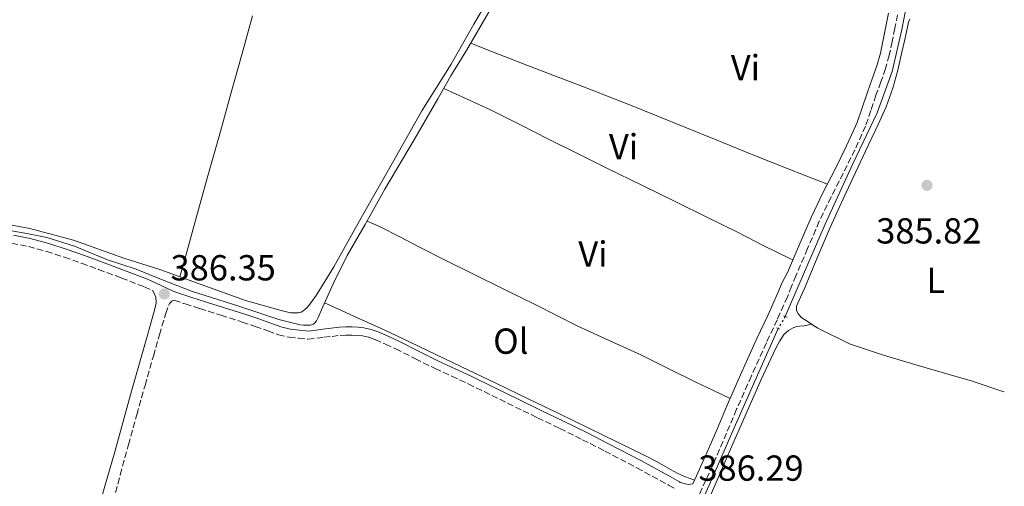
# Model space of a CAD drawing. Units: metres. Extents: x 598185 to 601663, y 4659720 to 4662082.
# Drawn here: x 601382 to 601654, y 4660356 to 4660485 of the extents above; entities that cross this region are included whole.
import ezdxf
from ezdxf.enums import TextEntityAlignment as Align

# ---------------------------------------------------------------- set-up
doc = ezdxf.new("R2010")
doc.units = ezdxf.units.M
doc.header["$MEASUREMENT"] = 0
for name, pattern in [('DGN Style 2', [1.7399219301090239, 1.043953158065414, -0.6959687720436097]), ('DGN Style 3', [2.435890702152634, 1.739921930109024, -0.6959687720436097]), ('DGN Style 5', [1.217945351076317, 0.5219765790327072, -0.6959687720436097])]:
    doc.linetypes.add(name, pattern=pattern)
for name, color, linetype, lineweight in [('Acequia sin especificar', 4, 'Continuous', 0), ('Acequia sin especificar no vista', 4, 'DGN Style 5', 0), ('Camino', 7, 'DGN Style 3', 0), ('Cota de punto acotado terreno', 7, 'Continuous', 0), ('Embalse', 142, 'Continuous', 13), ('Etiqueta de uso rústico', 92, 'Continuous', 0), ('Línea de cambio de uso (parcela vista)', 92, 'Continuous', 0), ('Margen derecho', 7, 'Continuous', 0), ('Pontón-alcantarilla (pasos de agua)', 1, 'DGN Style 2', 0), ('Punto acotado terreno (símbolo)', 7, 'Continuous', 0)]:
    doc.layers.add(name, color=color, linetype=linetype, lineweight=lineweight)
doc.styles.add('Style-Arial', font='arial.ttf')

# ---------------------------------------------------------------- blocks, each defined once
blk = doc.blocks.new('5PATER')
at = {"layer": 'Embalse', "linetype": 'Continuous', "lineweight": 0}
h = blk.add_hatch(color=51, dxfattribs=at)
edge = h.paths.add_edge_path()
edge.add_ellipse((0, 0), major_axis=(-0.1095731443231308, -0.1110710700762829), ratio=0.9994222409660317, start_angle=0, end_angle=360)

msp = doc.modelspace()

# ---------------------------------------------------------------- linework, layer by layer
at = {"layer": 'Acequia sin especificar', "color": 4, "linetype": 'Continuous', "lineweight": 0}
for points in [[(601373.9600000001, 4660427.58, 386.6999999999971), (601383.6600000003, 4660425.970000001, 386.7100000000065), (601389.1600000003, 4660424.84, 386.6399999999995), (601396.7999999998, 4660422.4, 386.5200000000041), (601406, 4660418.619999999, 386.3500000000058), (601413.9199999999, 4660416.060000001, 386.3399999999965), (601419.5899999999, 4660413.74, 386.2899999999936), (601429.2100000001, 4660409.930000001, 386.1999999999971), (601442.3499999996, 4660405.83, 386.1300000000047), (601453.4000000004, 4660402.08, 386.070000000007), (601459.3200000003, 4660400.630000001, 386.070000000007), (601460.2599999999, 4660400.58, 386.070000000007), (601460.8700000001, 4660400.57, 386.070000000007), (601461.54, 4660400.560000001, 386.070000000007), (601462.2400000002, 4660400.600000001, 386.070000000007), (601463.0099999999, 4660400.850000001, 386.070000000007), (601463.5099999999, 4660401.25, 386.070000000007), (601463.9100000003, 4660401.779999999, 386.070000000007), (601464.3799999999, 4660402.710000001, 386.070000000007), (601465.5300000003, 4660405.42, 386.070000000007), (601468.5800000001, 4660412.180000001, 386.0200000000041), (601472.4199999999, 4660419.800000001, 385.9100000000035), (601477.3499999996, 4660428.380000001, 385.8999999999942), (601482.8499999996, 4660438.189999999, 385.8999999999942), (601491, 4660452.07, 385.8699999999953), (601497.4800000006, 4660463.189999999, 385.8399999999965), (601501.1299999999, 4660469.59, 385.7899999999936), (601505.5099999999, 4660476.730000001, 385.8000000000029), (601515.6699999999, 4660494.25, 385.8000000000029)], [(601593.7400000002, 4660402.960000001, 385.5200000000041), (601604.7599999999, 4660428.480000001, 385.5), (601612.3600000005, 4660445.060000001, 385.1699999999983), (601619.2199999997, 4660459.300000001, 385.0099999999948), (601623.3300000001, 4660470.720000001, 384.8800000000047), (601626, 4660482.42, 384.820000000007), (601627.3499999996, 4660489.039999999, 384.820000000007)], [(601550.5, 4660310.9, 385.9799999999959), (601555.0899999999, 4660319.08, 386.3899999999995), (601562.2800000003, 4660332.810000001, 386.0200000000041), (601567.9500000002, 4660345.730000001, 385.8099999999977), (601573.3700000001, 4660357.960000001, 385.6100000000006), (601579.6200000001, 4660372.130000001, 385.570000000007), (601591.7800000003, 4660399.600000001, 385.320000000007)]]:
    msp.add_polyline3d(points, dxfattribs=at)
at = {"layer": 'Acequia sin especificar no vista', "color": 4, "linetype": 'DGN Style 5', "lineweight": 0, "extrusion": (-0.02587256068016796, -0.04435296117823132, 0.9986808426312048), "elevation": -221882.4306643024, "flags": 128}
msp.add_lwpolyline([(-1828598.038766652, 4322992.982389732), (-1828598.038766651, 4322989.087367267)], dxfattribs=at)
at = {"layer": 'Camino', "color": 7, "linetype": 'DGN Style 3', "lineweight": 0}
for points in [[(601624.8500000001, 4660486.45, 386.1399999999994), (601624.109999998, 4660482.739999999, 386.1900000000023), (601623.3599999992, 4660479.030000002, 386.2200000000012), (601622.5599999991, 4660475.280000003, 386.2200000000012), (601621.5399999997, 4660471.590000001, 386.2200000000012), (601620.23, 4660467.88, 386.2400000000052), (601618.8700000009, 4660464.200000001, 386.2599999999948), (601617.4699999974, 4660459.930000001, 386.2599999999948), (601615.9699999974, 4660455.680000001, 386.2700000000042), (601613.0199999993, 4660449.100000002, 386.3099999999977), (601609.8099999973, 4660442.63, 386.3500000000058), (601606.4099999998, 4660436.010000003, 386.4299999999931), (601603.170000001, 4660429.320000002, 386.479999999996), (601599.9200000011, 4660421.730000001, 386.4900000000052), (601596.699999998, 4660414.230000001, 386.5000000000001), (601595.510000001, 4660411.300000001, 386.3000000000029), (601594.3299999987, 4660408.370000003, 386.1000000000058), (601591.480000001, 4660402.010000002, 385.9799999999959), (601588.4999999994, 4660395.699999999, 386.0800000000019), (601584.3599999998, 4660386.500000002, 386.1000000000058), (601580.2600000004, 4660377.280000002, 386.1199999999953), (601577.4599999997, 4660370.670000002, 386.1600000000035), (601574.6299999978, 4660364.060000001, 386.1999999999972), (601571.730000001, 4660357.63, 386.2299999999959), (601568.8299999975, 4660351.199999999, 386.2599999999948)], [(601379.4699999974, 4660423.239999999, 386.9400000000023), (601384.0899999997, 4660422.289999999, 386.9100000000035), (601389.11, 4660420.989999998, 386.8899999999995), (601394.0399999986, 4660419.38, 386.8600000000005), (601398.7899999983, 4660417.690000001, 386.770000000004), (601403.5300000013, 4660415.960000001, 386.6600000000035), (601409.8700000005, 4660413.600000003, 386.5399999999936), (601416.1900000013, 4660411.170000004, 386.4299999999931), (601418.6700000003, 4660409.980000002, 386.3899999999995)], [(601407.539999999, 4660351.890000002, 386.75), (601409.5199999994, 4660359.140000001, 386.6900000000024), (601411.7999999992, 4660367.460000002, 386.6399999999995), (601414.1000000016, 4660375.770000001, 386.5800000000017), (601416.3900000004, 4660383.890000001, 386.5099999999947), (601418.6999999993, 4660392.010000004, 386.4299999999931), (601420.3899999991, 4660397.899999999, 386.3699999999953), (601422.109999998, 4660403.770000001, 386.3399999999966), (601422.9400000017, 4660406.13, 386.3399999999966), (601423.1700000019, 4660406.590000002, 386.3399999999966), (601423.4099999988, 4660406.850000002, 386.3399999999966), (601423.7799999998, 4660407.190000002, 386.3399999999966), (601424.4699999985, 4660407.440000003, 386.3300000000018), (601427.5300000005, 4660406.430000001, 386.3099999999977), (601431.5300000014, 4660405.149999999, 386.3399999999966), (601437.4200000011, 4660403.280000002, 386.4400000000023), (601443.2999999997, 4660401.41, 386.5200000000041), (601446.8700000015, 4660400.200000001, 386.5299999999989), (601450.4400000012, 4660398.970000001, 386.5299999999989), (601453.3299999967, 4660397.920000004, 386.5399999999936), (601456.2899999983, 4660397.210000004, 386.5399999999936), (601458.899999999, 4660396.930000001, 386.5299999999989), (601461.510000002, 4660396.66, 386.5200000000041), (601465.9299999987, 4660397.190000002, 386.4299999999931), (601468.1799999995, 4660397.449999999, 386.3899999999995), (601470.4300000003, 4660397.720000001, 386.3699999999953), (601472.0500000009, 4660397.800000001, 386.3699999999953), (601473.6800000003, 4660397.780000002, 386.3699999999953), (601475.1399999999, 4660397.720000001, 386.3699999999953), (601476.6000000016, 4660397.57, 386.3699999999953), (601478.4099999999, 4660397.190000002, 386.3699999999953), (601480.1499999989, 4660396.590000001, 386.3600000000007), (601483.0100000021, 4660395.340000002, 386.3200000000071), (601485.8199999996, 4660394.010000002, 386.2799999999988), (601491.2699999989, 4660391.250000001, 386.2400000000052), (601496.7399999984, 4660388.530000002, 386.2200000000012), (601501.3299999973, 4660386.420000004, 386.2200000000012), (601505.9200000005, 4660384.290000001, 386.2299999999959), (601512.4499999996, 4660381.100000001, 386.2500000000001), (601518.9800000007, 4660377.899999999, 386.2700000000042), (601525.140000001, 4660374.930000001, 386.3300000000018), (601531.300000001, 4660371.95, 386.3800000000047), (601537.5399999993, 4660368.859999999, 386.3200000000071), (601543.7600000021, 4660365.719999999, 386.2299999999959), (601552.6200000001, 4660361.070000002, 386.2100000000063), (601561.4200000024, 4660356.300000002, 386.2700000000042), (601563.1999999993, 4660355.27, 386.3300000000018)]]:
    msp.add_polyline3d(points, dxfattribs=at)
at = {"layer": 'Línea de cambio de uso (parcela vista)', "color": 92, "linetype": 'Continuous', "lineweight": 0}
for points in [[(601514.6600000003, 4660496.119999999, 386), (601507.4299999997, 4660483.880000001, 386.2799999999988), (601501.1500000004, 4660472.82, 386.179999999993), (601493.0999999996, 4660459.91, 385.8899999999995), (601484.9000000004, 4660445.449999999, 385.9799999999959), (601476.2599999999, 4660430.289999999, 386.1199999999953), (601468.6799999997, 4660416.66, 386.2799999999988), (601463.7699999996, 4660408.74, 386.3000000000029), (601461.7599999999, 4660405.970000001, 386.3000000000029), (601461.1600000003, 4660405.369999999, 386.3000000000029), (601460.6200000001, 4660404.869999999, 386.3000000000029), (601460.1399999997, 4660404.52, 386.3000000000029), (601459.6200000001, 4660404.189999999, 386.3000000000029), (601458.9199999999, 4660403.960000001, 386.3000000000029), (601458.3399999999, 4660403.930000001, 386.3000000000029), (601456.6699999999, 4660404.01, 386.3000000000029), (601455.9600000001, 4660404.119999999, 386.3000000000029), (601454.0599999996, 4660404.57, 386.3000000000029), (601444.25, 4660407.369999999, 386.179999999993), (601431.9400000004, 4660411.82, 386.070000000007), (601420.4400000004, 4660415.99, 386.1100000000006), (601410.4600000001, 4660419.100000001, 386.3399999999965), (601396.5199999996, 4660424.039999999, 386.6199999999953), (601384.4900000002, 4660427.34, 386.8600000000006), (601371.54, 4660429.75, 386.9100000000035)], [(601446.1799999997, 4660486.130000001, 386.3000000000029), (601443.2999999998, 4660475.74, 386.3399999999965), (601440.2699999996, 4660464.960000001, 386.4400000000023), (601437.2400000002, 4660454.189999999, 386.5099999999948), (601433.6200000001, 4660441.230000001, 386.4900000000052), (601430.0099999999, 4660428.26, 386.4700000000012), (601428.0300000003, 4660421.109999999, 386.4700000000012), (601426.0499999998, 4660413.960000001, 386.4600000000065)], [(601654.4199999999, 4660382.060000001, 386.0299999999988), (601654.0300000003, 4660382.180000001, 386.0299999999988), (601645.2199999997, 4660385.109999999, 386.0299999999988), (601633.0800000001, 4660388.680000001, 386.0299999999988), (601620.9299999997, 4660392.24, 386.0200000000041), (601611.5499999998, 4660395.380000001, 385.9900000000052), (601602.7199999997, 4660399.730000001, 385.9400000000023), (601601.2699999996, 4660400.680000001, 385.9100000000035), (601599.8099999996, 4660401.640000001, 385.8899999999995), (601598.3099999996, 4660402.630000001, 385.8699999999953), (601597.3499999996, 4660403.699999999, 385.8699999999953), (601596.8399999999, 4660404.680000001, 385.8699999999953), (601596.8399999999, 4660405.800000001, 385.8899999999995), (601597.9699999997, 4660408.27, 385.8999999999942), (601599.1100000005, 4660410.74, 385.8999999999942), (601602.6200000001, 4660419.199999999, 385.9400000000023), (601606.2100000001, 4660427.619999999, 385.9700000000012), (601609.3600000005, 4660434.539999999, 385.9600000000065), (601612.5499999998, 4660441.430000001, 385.9400000000023), (601616.0099999999, 4660448.74, 385.9400000000023), (601619.4900000002, 4660456.050000001, 385.9400000000023), (601621.6900000004, 4660461.01, 385.9100000000035), (601623.5199999996, 4660466.119999999, 385.8899999999995), (601624.8899999997, 4660471.109999999, 385.8600000000006), (601626.0700000003, 4660476.15, 385.8399999999965), (601626.8399999999, 4660479.600000001, 385.8099999999977), (601627.6100000005, 4660483.039999999, 385.7899999999936), (601627.8899999997, 4660484.390000001, 385.7899999999936), (601628.2800000003, 4660485.27, 385.7899999999936)], [(601605.4199999999, 4660439.59, 385.679999999993), (601599.7400000002, 4660441.800000001, 385.570000000007), (601594.0599999996, 4660444.01, 385.4499999999971), (601584.3200000003, 4660447.9, 385.3699999999953), (601574.6100000005, 4660451.859999999, 385.3800000000047), (601566.3799999999, 4660455.189999999, 385.3500000000058), (601558.1500000004, 4660458.52, 385.3500000000058), (601551.3200000003, 4660461.26, 385.3800000000047), (601544.4699999997, 4660463.949999999, 385.4199999999983), (601536.9000000004, 4660466.869999999, 385.4600000000065), (601529.3300000001, 4660469.789999999, 385.5), (601520.9600000001, 4660473.01, 385.7200000000012), (601512.5999999996, 4660476.25, 385.8399999999965), (601509.5999999996, 4660477.430000001, 385.7899999999936), (601506.5899999999, 4660478.600000001, 385.7400000000052)], [(601499.1399999997, 4660466.09, 385.6900000000023), (601505.6100000005, 4660463.109999999, 385.679999999993), (601512.0700000003, 4660460.130000001, 385.679999999993), (601520.2100000001, 4660456.119999999, 385.679999999993), (601528.29, 4660451.99, 385.679999999993), (601536.3899999997, 4660447.970000001, 385.679999999993), (601544.4900000002, 4660443.960000001, 385.679999999993), (601553.9600000001, 4660439.32, 385.6699999999983), (601563.4299999997, 4660434.689999999, 385.679999999993), (601572.04, 4660430.449999999, 385.6999999999971), (601580.6500000004, 4660426.199999999, 385.7299999999959), (601587.7599999999, 4660422.470000001, 385.7899999999936), (601594.9900000002, 4660419.029999999, 385.8399999999965), (601595.8600000005, 4660418.680000001, 385.8399999999965)], [(601578.4500000002, 4660380.25, 385.8399999999965), (601573.6900000004, 4660382.539999999, 385.7899999999936), (601568.9299999997, 4660384.82, 385.7299999999959), (601561.3099999996, 4660388.560000001, 385.6399999999995), (601553.6900000004, 4660392.32, 385.5500000000029), (601544.9699999997, 4660396.289999999, 385.5200000000041), (601536.2599999999, 4660400.289999999, 385.5500000000029), (601530.4299999997, 4660403.220000001, 385.5800000000018), (601524.6100000005, 4660406.15, 385.6100000000006), (601515.7800000003, 4660410.480000001, 385.6999999999971), (601506.9600000001, 4660414.83, 385.7799999999988), (601499.6699999999, 4660418.49, 385.7299999999959), (601492.4000000004, 4660422.17, 385.6600000000035), (601486.9699999997, 4660425.02, 385.6499999999942), (601481.5, 4660427.76, 385.6399999999995), (601479.7000000002, 4660428.57, 385.6399999999995), (601477.9100000003, 4660429.380000001, 385.6399999999995)], [(601466.1200000001, 4660406.720000001, 385.7799999999988), (601470.7699999996, 4660404.619999999, 385.7799999999988), (601475.4199999999, 4660402.529999999, 385.7799999999988), (601482.6399999997, 4660399.220000001, 385.8399999999965), (601489.8300000001, 4660395.84, 385.929999999993), (601496.9199999999, 4660392.439999999, 386.0800000000018), (601504.0199999996, 4660389.029999999, 386.1900000000023), (601513.3499999996, 4660384.57, 386.1300000000047), (601522.6799999997, 4660380.100000001, 386.0500000000029), (601531.0099999999, 4660376.060000001, 386.0299999999988), (601539.3399999999, 4660372.01, 386.0200000000041), (601546.9000000004, 4660368.350000001, 386.0399999999936), (601554.4600000001, 4660364.689999999, 386.0500000000029), (601558.2100000001, 4660362.699999999, 386.0500000000029), (601561.9299999997, 4660360.640000001, 386.0500000000029), (601564, 4660359.539999999, 386.0500000000029), (601566.1100000005, 4660358.539999999, 386.0500000000029), (601567.1399999997, 4660358.17, 386.0500000000029), (601568.5899999999, 4660357.619999999, 386.0500000000029)], [(601601.0300000003, 4660400.83, 385.5099999999948), (601599.0099999999, 4660400.359999999, 385.5099999999948), (601597.7000000002, 4660400.32, 385.5099999999948), (601596.9000000004, 4660400.180000001, 385.5099999999948), (601595.9500000002, 4660399.83, 385.5200000000041), (601594.6100000005, 4660399.08, 385.5200000000041), (601593.4800000006, 4660398.050000001, 385.5200000000041), (601592.2100000001, 4660396.189999999, 385.5099999999948), (601591.1699999999, 4660394.220000001, 385.5099999999948), (601589.0700000003, 4660389.869999999, 385.5599999999977), (601587.0499999998, 4660385.480000001, 385.6199999999953), (601582.6399999997, 4660375.42, 385.679999999993), (601578.2300000006, 4660365.359999999, 385.7599999999948), (601575.2100000001, 4660358.449999999, 385.8899999999995), (601572.1900000004, 4660351.539999999, 386.0299999999988)]]:
    msp.add_polyline3d(points, dxfattribs=at)
at = {"layer": 'Margen derecho', "color": 7, "linetype": 'Continuous', "lineweight": 0}
for points in [[(601622.3799999979, 4660486.95, 386.1399999999994), (601621.6400000004, 4660483.24, 386.1900000000023), (601620.8999999983, 4660479.540000001, 386.2200000000012), (601620.1099999992, 4660475.88, 386.2200000000012), (601619.129999998, 4660472.350000002, 386.2200000000012), (601617.8500000017, 4660468.739999998, 386.2400000000052), (601616.4899999984, 4660465.030000002, 386.2599999999948), (601615.079999998, 4660460.739999998, 386.2599999999948), (601613.6299999994, 4660456.620000001, 386.2700000000042), (601610.7300000006, 4660450.180000001, 386.3099999999977), (601607.5599999987, 4660443.760000003, 386.3500000000058), (601604.1499999978, 4660437.140000002, 386.4299999999931), (601600.8799999978, 4660430.36, 386.479999999996), (601597.600000001, 4660422.730000001, 386.4900000000052), (601594.3399999999, 4660415.140000001, 386.5000000000001), (601592.8599999979, 4660412.370000001, 386.3000000000029), (601591.699999998, 4660409.489999998, 386.1000000000058), (601588.8900000005, 4660403.210000002, 385.9799999999959), (601585.8999999977, 4660396.899999999, 386.0800000000019), (601581.7499999991, 4660387.670000004, 386.1000000000058), (601577.640000001, 4660378.420000004, 386.1199999999953), (601574.8299999967, 4660371.789999999, 386.1600000000035), (601572.0100000004, 4660365.210000001, 386.1999999999972), (601569.1200000002, 4660358.81, 386.2299999999959), (601568.139999999, 4660356.620000003, 386.2400000000052), (601566.8400000003, 4660356.460000001, 386.1600000000035), (601564.6299999976, 4660357.050000001, 386.3300000000018), (601564.4200000019, 4660357.2, 386.3300000000018), (601562.530000001, 4660358.289999999, 386.2700000000042), (601553.6900000008, 4660363.080000004, 386.2100000000063), (601544.8099999982, 4660367.750000001, 386.2299999999959), (601538.5599999987, 4660370.899999999, 386.3200000000071), (601532.3000000002, 4660374, 386.3800000000047), (601526.1299999988, 4660376.980000001, 386.3300000000018), (601519.9699999986, 4660379.95, 386.2700000000042), (601513.4499999986, 4660383.140000002, 386.2500000000001), (601506.8999999973, 4660386.350000001, 386.2299999999959), (601502.2899999984, 4660388.489999998, 386.2200000000012), (601497.7199999974, 4660390.59, 386.2200000000012), (601492.2999999993, 4660393.29, 386.2400000000052), (601486.8299999976, 4660396.050000003, 386.2799999999988), (601483.9599999998, 4660397.410000001, 386.3200000000071), (601480.9800000003, 4660398.719999999, 386.3600000000007), (601479.0100000012, 4660399.399999999, 386.3699999999953), (601476.9499999981, 4660399.820000002, 386.3699999999953), (601475.3099999975, 4660400, 386.3699999999953), (601473.7399999984, 4660400.060000001, 386.3699999999953), (601472.0100000006, 4660400.090000002, 386.3699999999953), (601470.2299999992, 4660399.989999998, 386.3699999999953), (601467.909999999, 4660399.720000001, 386.3899999999995), (601465.6600000004, 4660399.45, 386.4299999999931), (601461.7499999988, 4660398.930000002, 386.5200000000041), (601459.1400000004, 4660399.199999999, 386.5299999999989), (601456.6799999995, 4660399.460000001, 386.5399999999936), (601453.9899999984, 4660400.109999999, 386.5399999999936), (601451.1999999988, 4660401.120000003, 386.5299999999989), (601447.6099999992, 4660402.36, 386.5299999999989), (601444.0100000005, 4660403.570000002, 386.5200000000041), (601438.1099999996, 4660405.449999999, 386.4400000000023), (601432.2199999976, 4660407.32, 386.3399999999966), (601428.2300000001, 4660408.600000003, 386.3099999999977), (601424.3699999999, 4660409.88, 386.3300000000018), (601420.809999997, 4660411.489999998, 386.3699999999953), (601417.0900000001, 4660413.27, 386.4299999999931), (601410.6799999995, 4660415.730000001, 386.5399999999936), (601404.3200000003, 4660418.100000002, 386.6600000000035), (601399.5700000006, 4660419.840000002, 386.770000000004), (601394.7800000006, 4660421.54, 386.8600000000005), (601389.7499999992, 4660423.180000001, 386.8899999999995), (601384.6000000016, 4660424.52, 386.9100000000035), (601379.9200000011, 4660425.480000001, 386.9400000000023)], [(601418.6700000003, 4660409.980000002, 386.3899999999995), (601419.3399999986, 4660408.310000001, 386.3600000000007), (601419.4600000015, 4660406.690000002, 386.3500000000058), (601419.0599999991, 4660405.050000002, 386.3600000000007), (601417.8900000001, 4660400.780000002, 386.4199999999982), (601416.6999999988, 4660396.510000003, 386.4700000000012), (601414.6799999982, 4660389.410000003, 386.4900000000052), (601412.6599999998, 4660382.309999999, 386.5099999999947), (601410.3299999986, 4660373.88, 386.5399999999936), (601408.0100000006, 4660365.45, 386.570000000007), (601405.2800000014, 4660355.980000001, 386.6199999999955), (601402.55, 4660346.500000001, 386.679999999993), (601399.8799999991, 4660336.720000001, 386.7100000000065), (601397.2300000003, 4660326.940000003, 386.7400000000054), (601394.6599999999, 4660317.899999999, 386.8600000000005), (601391.98, 4660308.88, 386.9799999999959), (601388.8799999976, 4660299.100000001, 387.0200000000042), (601385.7699999984, 4660289.309999999, 387.0599999999977), (601383.1299999986, 4660280.670000004, 387.1399999999994), (601380.5799999983, 4660271.989999998, 387.1999999999972), (601380.280000001, 4660270.890000002, 387.1999999999972), (601380.1400000001, 4660270.390000001, 387.1999999999972), (601379.9600000014, 4660269.830000003, 387.1999999999972)]]:
    msp.add_polyline3d(points, dxfattribs=at)
at = {"layer": 'Pontón-alcantarilla (pasos de agua)', "color": 1, "linetype": 'DGN Style 2', "lineweight": 0, "elevation": 385.320000000007, "flags": 128}
for points in [[(601594.2699999996, 4660402.76), (601593.1399999997, 4660403.189999999)], [(601591.2699999996, 4660399.789999999), (601592.3099999996, 4660399.4)]]:
    msp.add_lwpolyline(points, dxfattribs=at)

# ---------------------------------------------------------------- block references
at = {"layer": 'Punto acotado terreno (símbolo)', "color": 7, "linetype": 'Continuous', "lineweight": 0, "xscale": 10, "yscale": 10, "zscale": 10}
for p in [(601633.0100000007, 4660439.260000003, 385.8200000000075), (601421.7100000001, 4660409.190000003, 386.3500000000058)]:
    msp.add_blockref('5PATER', p, dxfattribs=at)

# ---------------------------------------------------------------- texts
at = {"layer": 'Cota de punto acotado terreno', "color": 7, "linetype": 'Continuous', "lineweight": 0, "style": 'Style-Arial'}
for s, p in [('385.82', (601618.9299999995, 4660423.149999999, 385.820000000007)), ('386.35', (601423.4499999991, 4660412.940000001, 386.3500000000058)), ('386.29', (601569.6799999992, 4660357.489999998, 386.2899999999936))]:
    msp.add_text(s, height=7.000000000000002, dxfattribs=at).set_placement(p)
at = {"layer": 'Etiqueta de uso rústico', "color": 92, "linetype": 'Continuous', "lineweight": 0, "style": 'Style-Arial'}
for s, p in [('Vi', (601582.7189322206, 4660471.83001, 385.6199999999953)), ('Vi', (601548.948932217, 4660449.950009998, 385.5899999999965)), ('Vi', (601540.4689322212, 4660420.230009999, 385.6199999999953)), ('L', (601635.4314203784, 4660412.98001, 385.929999999993)), ('Ol', (601517.7046334387, 4660396.130009997, 385.9400000000023))]:
    msp.add_text(s, height=7.000000000000002, dxfattribs=at).set_placement(p, align=Align.MIDDLE_CENTER)

doc.saveas('drawing.dxf')
